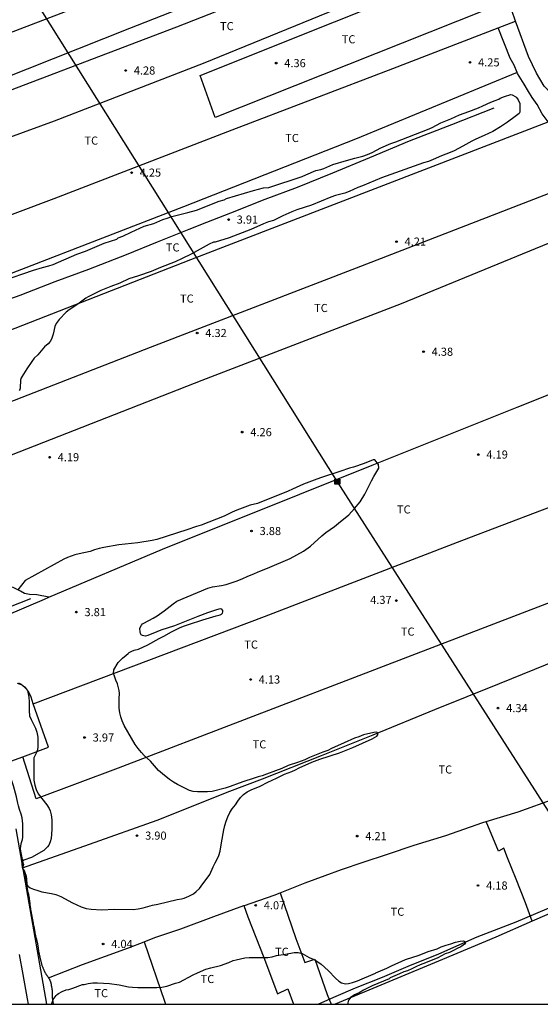
# Model space of a CAD drawing. Units: millimetres. Extents: x 584494 to 584853, y 4793790 to 4794041.
# Drawn here: x 584669 to 584717, y 4793790 to 4793881 of the extents above; entities that cross this region are included whole.
import ezdxf

# ---------------------------------------------------------------- set-up
doc = ezdxf.new("R2010")
doc.units = ezdxf.units.MM
for name, color, linetype in [('010106', 9, 'Continuous'), ('020104', 34, 'Continuous'), ('020204', 9, 'Continuous'), ('020308', 9, 'Continuous'), ('050102', 4, 'Continuous'), ('060121', 9, 'Continuous'), ('060134', 9, 'Continuous'), ('070104', 3, 'Continuous'), ('090216', 9, 'Continuous'), ('100103', 3, 'Continuous'), ('100301', 7, 'Continuous'), ('220104', 9, 'LINEA_ELECTRICA')]:
    doc.layers.add(name, color=color, linetype=linetype)
doc.styles.add('ARIAL', font='ARIAL.TTF', dxfattribs={"height": 1})
doc.linetypes.add('LINEA_ELECTRICA', pattern='A,7.5,-0.3,["E",Standard,S=0.25,R=0,X=-0.1,Y=-0.1],-0.3', length=8.1)

# ---------------------------------------------------------------- blocks, each defined once
blk = doc.blocks.new('COTAPU')
blk.add_circle((0, 0), 0.075)
blk = doc.blocks.new('POSTEH')
for points in [[(-0.23, 0.23), (0.23, 0.23), (0.23, -0.23), (-0.23, -0.23), (-0.23, 0.23)], [(-0.145, 0.145), (0.145, 0.145), (0.145, -0.145), (-0.145, -0.145), (-0.145, 0.145)], [(-0.065, 0.065), (0.065, 0.065), (0.065, -0.065), (-0.065, -0.065), (-0.065, 0.065)]]:
    blk.add_lwpolyline(points)

msp = doc.modelspace()

# ---------------------------------------------------------------- linework, layer by layer
at = {"layer": '010106', "flags": 128}
msp.add_lwpolyline([(584494.085, 4793790.191), (584844.075, 4793790.183), (584844.08, 4794040.176), (584494.09, 4794040.184)], close=True, dxfattribs=at)
at = {"layer": '020104', "elevation": 4, "flags": 128}
for points in [[(584666.909, 4793857.129), (584669.807, 4793858.121), (584670.637, 4793858.361), (584671.227, 4793858.509), (584671.605, 4793858.645), (584673.789, 4793859.593), (584674.607, 4793859.883), (584676.335, 4793860.619), (584677.495, 4793860.991), (584677.641, 4793861.089), (584678.071, 4793861.271), (584678.839, 4793861.641), (584680.039, 4793862.171), (584680.929, 4793862.435), (584681.769, 4793862.787), (584682.179, 4793862.935), (584682.593, 4793863.073), (584684.073, 4793863.436), (584684.895, 4793863.662), (584686.995, 4793864.484), (584687.451, 4793864.626), (584687.667, 4793864.736), (584690.167, 4793865.48), (584691.083, 4793865.72), (584691.575, 4793865.772), (584694.653, 4793866.77), (584695.011, 4793866.944), (584695.939, 4793867.34), (584696.395, 4793867.434), (584696.673, 4793867.522), (584697.519, 4793867.874), (584698.783, 4793868.272), (584699.531, 4793868.488), (584700.277, 4793868.658), (584700.711, 4793868.8), (584701.145, 4793869.002), (584701.961, 4793869.444), (584702.885, 4793869.816), (584703.333, 4793869.97), (584706.262, 4793871.112), (584706.7, 4793871.32), (584707.512, 4793871.746), (584707.96, 4793871.938), (584708.426, 4793872.11), (584709.246, 4793872.49), (584710.114, 4793872.786), (584711.002, 4793873.138), (584711.39, 4793873.328), (584712.136, 4793873.654), (584712.536, 4793873.82), (584712.878, 4793873.936), (584712.996, 4793874.018), (584713.408, 4793874.176), (584713.992, 4793874.35), (584714.098, 4793874.346), (584714.448, 4793874.152), (584714.526, 4793874.084), (584714.666, 4793873.856), (584714.814, 4793873.516), (584714.822, 4793873.114), (584714.81, 4793872.734), (584714.75, 4793872.618), (584714.4, 4793872.328), (584713.68, 4793871.8), (584713.044, 4793871.362), (584712.32, 4793870.95), (584711.506, 4793870.558), (584710.76, 4793870.244), (584710.366, 4793870.054), (584709.552, 4793869.586), (584708.744, 4793869.16), (584708.376, 4793868.996), (584707.574, 4793868.676), (584706.808, 4793868.338), (584706.372, 4793868.176), (584705.91, 4793868.028), (584702.002, 4793866.656), (584700.257, 4793865.912), (584699.827, 4793865.76), (584699.031, 4793865.398), (584698.611, 4793865.244), (584697.743, 4793865.01), (584697.321, 4793864.872), (584695.521, 4793864.126), (584694.165, 4793863.688), (584693.715, 4793863.514), (584692.891, 4793863.146), (584692.511, 4793862.946), (584691.999, 4793862.714), (584691.539, 4793862.594), (584691.097, 4793862.412), (584689.923, 4793861.862), (584687.895, 4793861.106), (584686.605, 4793860.713), (584686.461, 4793860.697), (584686.043, 4793860.513), (584684.399, 4793859.591), (584683.561, 4793859.177), (584682.903, 4793858.877), (584681.557, 4793858.355), (584680.697, 4793857.997), (584679.509, 4793857.577), (584678.615, 4793857.293), (584677.787, 4793856.915), (584676.941, 4793856.601), (584676.035, 4793856.217), (584675.229, 4793855.843), (584674.865, 4793855.655), (584674.625, 4793855.511), (584673.891, 4793854.951), (584673.103, 4793854.445), (584672.831, 4793854.219), (584672.183, 4793853.553), (584671.901, 4793853.181), (584671.771, 4793852.889), (584671.625, 4793852.191), (584671.471, 4793851.739), (584671.343, 4793851.515), (584671.163, 4793851.303), (584670.813, 4793851.001), (584670.193, 4793850.269), (584669.851, 4793849.957), (584669.631, 4793849.663), (584669.163, 4793848.973), (584668.709, 4793848.251), (584668.623, 4793848.075), (584668.579, 4793847.935), (584668.563, 4793847.219), (584668.539, 4793847.083), (584668.473, 4793846.971)], [(584668.416, 4793819.938), (584668.65, 4793819.8), (584668.974, 4793819.554), (584669.176, 4793819.318), (584669.242, 4793819.184), (584669.276, 4793819.066), (584669.36, 4793818.59), (584669.384, 4793818.174), (584669.394, 4793817.35), (584669.43, 4793816.886), (584669.57, 4793816.534), (584669.798, 4793816.114), (584669.974, 4793815.72), (584670.114, 4793815.36), (584670.2, 4793814.896), (584670.202, 4793814.02), (584670.154, 4793813.74), (584670.032, 4793813.412), (584669.83, 4793812.98), (584669.818, 4793812.716), (584669.818, 4793811.352), (584669.832, 4793810.924), (584669.914, 4793810.472), (584670.036, 4793810.058), (584670.224, 4793809.668), (584671.036, 4793808.64), (584671.246, 4793808.3), (584671.348, 4793808.082), (584671.432, 4793807.728), (584671.482, 4793807.266), (584671.484, 4793806.352), (584671.442, 4793805.518), (584671.35, 4793805.212), (584671.208, 4793804.918), (584671.078, 4793804.744), (584670.734, 4793804.426), (584669.622, 4793803.759), (584668.886, 4793803.505), (584668.784, 4793803.419), (584668.724, 4793803.289), (584668.714, 4793803.143), (584668.734, 4793802.883), (584668.852, 4793802.487), (584669.014, 4793802.291), (584669.084, 4793802.171), (584669.122, 4793802.033), (584669.15, 4793801.787), (584669.166, 4793801.313), (584669.212, 4793801.201), (584669.278, 4793801.115), (584669.496, 4793800.959), (584669.792, 4793800.833), (584670.196, 4793800.717), (584670.558, 4793800.593), (584671.454, 4793800.451), (584671.872, 4793800.355), (584672.31, 4793800.153), (584673.412, 4793799.561), (584674.214, 4793799.209), (584674.67, 4793799.059), (584675.142, 4793798.971), (584676.096, 4793798.923), (584677.294, 4793798.98), (584679.02, 4793798.968), (584679.49, 4793799.008), (584679.958, 4793799.114), (584680.804, 4793799.356), (584681.29, 4793799.454), (584683.084, 4793799.876), (584683.482, 4793799.934), (584683.75, 4793800.016), (584684.186, 4793800.192), (584684.598, 4793800.406), (584684.868, 4793800.614), (584685.156, 4793800.902), (584685.33, 4793801.118), (584686.114, 4793802.192), (584686.416, 4793802.892), (584686.6, 4793803.26), (584686.83, 4793803.672), (584686.952, 4793803.946), (584687.084, 4793804.352), (584687.196, 4793805.136), (584687.402, 4793806.334), (584687.494, 4793806.734), (584687.618, 4793807.14), (584687.778, 4793807.542), (584687.962, 4793807.936), (584688.194, 4793808.278), (584688.48, 4793808.644), (584688.702, 4793808.99), (584688.95, 4793809.314), (584689.25, 4793809.602), (584689.566, 4793809.83), (584689.93, 4793810.022), (584690.792, 4793810.37), (584691.502, 4793810.74), (584692.3, 4793811.092), (584693.034, 4793811.486), (584693.698, 4793811.734), (584694.036, 4793811.884), (584694.388, 4793812.066), (584695.564, 4793812.592), (584696.317, 4793812.864), (584698.131, 4793813.45), (584699.363, 4793813.938), (584701.147, 4793814.76), (584701.573, 4793815.007), (584701.663, 4793815.123), (584701.679, 4793815.265), (584701.575, 4793815.355), (584701.309, 4793815.345), (584700.357, 4793815.104), (584699.901, 4793814.944), (584699.515, 4793814.798), (584698.569, 4793814.382), (584697.381, 4793813.842), (584697.029, 4793813.656), (584696.593, 4793813.51), (584695.332, 4793813.01), (584694.904, 4793812.816), (584694.244, 4793812.566), (584693.368, 4793812.266), (584692.8, 4793812.012), (584692.192, 4793811.794), (584691.378, 4793811.472), (584690.964, 4793811.33), (584690.596, 4793811.238), (584690.126, 4793811.09), (584689.27, 4793810.788), (584688.82, 4793810.652), (584688.006, 4793810.336), (584687.534, 4793810.188), (584686.336, 4793809.884), (584685.9, 4793809.832), (584685.416, 4793809.828), (584684.988, 4793809.83), (584684.59, 4793809.874), (584684.242, 4793809.98), (584683.88, 4793810.142), (584683.114, 4793810.53), (584682.748, 4793810.742), (584682.39, 4793810.986), (584681.744, 4793811.518), (584681.354, 4793811.812), (584680.618, 4793812.694), (584680.046, 4793813.214), (584679.784, 4793813.496), (584679.472, 4793813.852), (584679.212, 4793814.236), (584678.18, 4793815.992), (584677.992, 4793816.414), (584677.878, 4793816.782), (584677.79, 4793817.166), (584677.738, 4793817.596), (584677.734, 4793818.48), (584677.748, 4793818.932), (584677.712, 4793819.216), (584677.575, 4793819.828), (584677.41, 4793820.186), (584677.279, 4793820.537), (584677.214, 4793820.8), (584677.231, 4793821.144), (584677.644, 4793821.804), (584678.042, 4793822.203), (584678.358, 4793822.492), (584678.554, 4793822.63), (584678.662, 4793822.726), (584678.886, 4793822.866), (584679.114, 4793822.952), (584679.506, 4793823.04), (584680.384, 4793823.44), (584681.434, 4793824.036), (584681.86, 4793824.232), (584682.576, 4793824.642), (584683.296, 4793825.008), (584683.69, 4793825.17), (584684.128, 4793825.334), (584685.47, 4793825.762), (584686.714, 4793826.136), (584687.078, 4793826.215), (584687.194, 4793826.271), (584687.282, 4793826.385), (584687.314, 4793826.501), (584687.312, 4793826.623), (584687.244, 4793826.739), (584687.06, 4793826.771), (584686.74, 4793826.689), (584685.904, 4793826.416), (584685.008, 4793826.068), (584682.854, 4793825.194), (584681.594, 4793824.792), (584681.2, 4793824.646), (584680.378, 4793824.294), (584680.166, 4793824.256), (584680.006, 4793824.262), (584679.88, 4793824.298), (584679.766, 4793824.374), (584679.694, 4793824.5), (584679.662, 4793824.642), (584679.646, 4793824.94), (584679.676, 4793825.052), (584679.794, 4793825.272), (584679.89, 4793825.376), (584680, 4793825.458), (584680.878, 4793825.896), (584681.254, 4793826.114), (584681.904, 4793826.586), (584682.728, 4793827.242), (584683.078, 4793827.476), (584685.934, 4793828.691), (584686.35, 4793828.803), (584687.192, 4793828.947), (584687.63, 4793829.041), (584688.104, 4793829.175), (584688.566, 4793829.341), (584689.1, 4793829.557), (584689.632, 4793829.795), (584690.182, 4793830.009), (584690.602, 4793830.201), (584691.448, 4793830.541), (584693.564, 4793831.443), (584694.79, 4793832.111), (584695.446, 4793832.571), (584696.484, 4793833.531), (584696.866, 4793833.835), (584697.674, 4793834.407), (584698.046, 4793834.693), (584698.974, 4793835.471), (584699.528, 4793836.045), (584700.032, 4793836.677), (584700.474, 4793837.389), (584701.074, 4793838.629), (584701.292, 4793839.021), (584701.498, 4793839.338), (584701.757, 4793839.791), (584701.74, 4793840.13), (584701.382, 4793840.569), (584701.236, 4793840.551), (584700.406, 4793840.207), (584699.426, 4793839.897), (584699.056, 4793839.795), (584698.168, 4793839.471), (584696.464, 4793838.913), (584696.026, 4793838.783), (584694.776, 4793838.317), (584693.768, 4793837.859), (584693.378, 4793837.653), (584690.532, 4793836.513), (584689.846, 4793836.355), (584688.62, 4793835.913), (584688.182, 4793835.727), (584687.448, 4793835.349), (584685.308, 4793834.525), (584684.892, 4793834.405), (584684.002, 4793834.093), (584681.22, 4793833.187), (584680.78, 4793833.083), (584679.446, 4793832.879), (584677.688, 4793832.708), (584676.308, 4793832.464), (584675.878, 4793832.37), (584675.449, 4793832.242), (584675.035, 4793832.068), (584674.031, 4793831.864), (584673.631, 4793831.756), (584672.955, 4793831.53), (584672.611, 4793831.366), (584669.033, 4793829.408), (584668.339, 4793828.52)], [(584671.486, 4793790.187), (584671.496, 4793790.263), (584671.61, 4793790.641), (584671.886, 4793791.001), (584671.98, 4793791.089), (584672.1, 4793791.171), (584672.446, 4793791.363), (584672.808, 4793791.525), (584673.062, 4793791.561), (584673.434, 4793791.679), (584674.344, 4793792.013), (584674.486, 4793792.023), (584674.864, 4793792.099), (584675.292, 4793792.163), (584675.728, 4793792.161), (584676.834, 4793792.101), (584677.726, 4793791.973), (584678.586, 4793791.811), (584678.97, 4793791.765), (584679.464, 4793791.745), (584681.207, 4793791.741), (584681.665, 4793791.755), (584682.151, 4793791.867), (584682.931, 4793792.125), (584683.323, 4793792.223), (584684.573, 4793792.9), (584684.983, 4793793.094), (584685.757, 4793793.428), (584686.213, 4793793.57), (584687.109, 4793793.786), (584687.869, 4793794.058), (584688.271, 4793794.222), (584688.555, 4793794.298), (584689.365, 4793794.48), (584689.759, 4793794.516), (584691.499, 4793794.52), (584691.877, 4793794.58), (584692.289, 4793794.686), (584693.123, 4793794.816), (584693.915, 4793794.988), (584694.285, 4793794.984), (584694.663, 4793794.894), (584695.329, 4793794.514), (584695.845, 4793794.294), (584696.417, 4793793.888), (584696.741, 4793793.614), (584697.091, 4793793.29), (584697.751, 4793792.608), (584698.071, 4793792.312), (584698.321, 4793792.184), (584698.687, 4793792.072), (584698.949, 4793792.1), (584699.341, 4793792.21), (584699.777, 4793792.364), (584701.457, 4793793.058), (584701.475, 4793793.08), (584701.713, 4793793.192), (584702.505, 4793793.534), (584702.929, 4793793.738), (584704.239, 4793794.318), (584705.489, 4793794.736), (584706.331, 4793795.066), (584707.153, 4793795.324), (584707.533, 4793795.498), (584707.995, 4793795.666), (584708.441, 4793795.79), (584708.849, 4793795.934), (584709.289, 4793796.026), (584709.607, 4793796.042), (584709.731, 4793795.988), (584709.779, 4793795.864), (584709.699, 4793795.738), (584709.585, 4793795.642), (584709.369, 4793795.51), (584709.011, 4793795.348), (584708.679, 4793795.162), (584708.307, 4793794.982), (584707.911, 4793794.84), (584707.223, 4793794.482), (584706.073, 4793794.006), (584705.591, 4793793.822), (584705.193, 4793793.648), (584704.813, 4793793.456), (584704.425, 4793793.294), (584704.075, 4793793.18), (584703.671, 4793793.008), (584702.825, 4793792.624), (584702.735, 4793792.534), (584701.153, 4793791.888), (584700.355, 4793791.5), (584699.935, 4793791.254), (584699.523, 4793791.06), (584699.127, 4793790.8), (584698.975, 4793790.608), (584698.921, 4793790.474), (584698.887, 4793790.292), (584698.885, 4793790.186)]]:
    msp.add_lwpolyline(points, dxfattribs=at)
at = {"layer": '050102'}
for points in [[(584665.223, 4793854.625, 3.682), (584668.563, 4793855.783, 3.626), (584671.811, 4793857.065, 3.61), (584674.913, 4793858.207, 3.642), (584678.397, 4793859.551, 3.636), (584681.277, 4793860.731, 3.716), (584684.211, 4793861.901, 3.8), (584685.847, 4793862.538, 3.818), (584688.057, 4793863.422, 3.83), (584691.241, 4793864.694, 3.856), (584694.221, 4793865.798, 3.86), (584697.515, 4793867.108, 3.858), (584700.925, 4793868.542, 3.84), (584704.62, 4793870.066, 3.822), (584708.536, 4793871.574, 3.826), (584712.452, 4793873.138, 3.86)], [(584662.53, 4793831.52, 3.736), (584662.764, 4793830.214, 3.746), (584662.828, 4793829.852, 3.746), (584662.932, 4793829.364, 3.752), (584663.006, 4793828.966, 3.752), (584663.068, 4793828.628, 3.746), (584663.154, 4793828.164, 3.75), (584663.314, 4793827.488, 3.766), (584663.398, 4793827.176, 3.764), (584663.474, 4793826.836, 3.794), (584663.556, 4793826.462, 3.804), (584663.63, 4793825.886, 3.858), (584663.646, 4793825.66, 3.858), (584663.646, 4793825.502, 3.858), (584663.726, 4793825.366, 3.862), (584663.832, 4793825.29, 3.846), (584664.068, 4793825.47, 3.872), (584666.624, 4793826.588, 3.81), (584669.532, 4793827.734, 3.694)], [(584668.782, 4793802.802, 3.826), (584674.977, 4793805, 3.754), (584681.241, 4793807.236, 3.766), (584687.977, 4793809.912, 3.838), (584690.985, 4793811.044, 3.894), (584696.472, 4793813.208, 3.994), (584701.248, 4793815.112, 4.034), (584706.94, 4793817.447, 4.11), (584712.944, 4793819.867, 4.154), (584718.328, 4793822.059, 4.234), (584722.96, 4793823.891, 4.254), (584728.468, 4793826.067, 4.358)], [(584730.979, 4793804.615, 4.198), (584727.091, 4793803.031, 4.126), (584723.215, 4793801.483, 4.166), (584719.336, 4793799.84, 4.122), (584714.464, 4793797.768, 4.05), (584710.844, 4793796.38, 4.002), (584707.304, 4793794.812, 3.966), (584704.448, 4793793.668, 3.954), (584702.072, 4793792.676, 3.894), (584699.584, 4793791.692, 3.854), (584697.796, 4793790.908, 3.822), (584696.17, 4793790.186, 3.801)]]:
    msp.add_polyline3d(points, dxfattribs=at)
at = {"layer": '060121'}
msp.add_polyline3d([(584668.862, 4793803.156, 3.982), (584668.772, 4793802.756, 3.966), (584668.956, 4793802.516, 3.946)], dxfattribs=at)
at = {"layer": '060134'}
msp.add_polyline3d([(584668.468, 4793794.806, 4.078), (584668.808, 4793792.934, 4.102), (584669.192, 4793790.69, 4.13), (584669.285, 4793790.187, 4.132)], dxfattribs=at)
at = {"layer": '070104'}
for points in [[(584714.433, 4793881.164, 4.444), (584713.406, 4793884.145, 4.496), (584712.782, 4793885.621, 4.488), (584712.358, 4793886.609, 4.448), (584711.766, 4793887.965, 4.412), (584711.326, 4793889.509, 4.424), (584710.582, 4793891.449, 4.432), (584710.118, 4793892.445, 4.404), (584709.766, 4793893.665, 4.392), (584709.458, 4793894.793, 4.396), (584709.27, 4793895.645, 4.404), (584709.118, 4793896.409, 4.388), (584709.134, 4793897.193, 4.384), (584709.23, 4793897.753, 4.376), (584709.098, 4793898.541, 4.348), (584708.958, 4793899.077, 4.356), (584708.734, 4793899.689, 4.32), (584708.378, 4793900.613, 4.268), (584707.77, 4793902.305, 4.224), (584707.506, 4793902.953, 4.208), (584707.442, 4793903.417, 4.212), (584707.618, 4793903.969, 4.204), (584707.656, 4793903.991, 4.204)], [(584728.085, 4793850.711, 4.477), (584727.336, 4793853.83, 4.508), (584727.213, 4793854.81, 4.492), (584727.193, 4793855.546, 4.488), (584727.233, 4793856.778, 4.488), (584727.413, 4793858.194, 4.5), (584727.581, 4793859.354, 4.544), (584727.557, 4793860.462, 4.544), (584727.289, 4793861.602, 4.58), (584726.837, 4793863.086, 4.592), (584726.373, 4793864.182, 4.64), (584725.837, 4793865.002, 4.72), (584725.217, 4793865.778, 4.696), (584724.489, 4793866.662, 4.628), (584723.221, 4793867.966, 4.54), (584721.837, 4793869.702, 4.436), (584719.581, 4793872.313, 4.304), (584718.577, 4793873.561, 4.212), (584717.073, 4793875.133, 4.216), (584716.377, 4793876.333, 4.208), (584715.621, 4793877.869, 4.292), (584714.433, 4793881.164, 4.443)], [(584671.21, 4793827.866, 3.66), (584670.094, 4793828.07, 3.762), (584669.416, 4793828.088, 3.794), (584668.972, 4793828.192, 3.91), (584668.59, 4793828.422, 3.916), (584667.858, 4793828.766, 3.962)], [(584667.272, 4793826.156, 3.852), (584670.822, 4793827.662, 3.656), (584671.21, 4793827.866, 3.66)], [(584669.769, 4793817.997, 3.996), (584669.671, 4793818.278, 3.994), (584669.571, 4793818.598, 3.988), (584669.415, 4793818.928, 3.99), (584669.285, 4793819.168, 3.998), (584669.053, 4793819.438, 3.988), (584668.749, 4793819.716, 3.994), (584668.601, 4793819.784, 4.002), (584668.323, 4793819.878, 4.004)], [(584668.798, 4793813.082, 4.083), (584671.175, 4793813.962, 4.026), (584669.769, 4793817.997, 3.996)], [(584668.862, 4793803.156, 3.982), (584668.681, 4793804.053, 4.064), (584668.595, 4793804.525, 4.086), (584668.625, 4793804.842, 4.084), (584668.687, 4793805.164, 4.084), (584668.775, 4793805.424, 4.09), (584668.807, 4793805.65, 4.094), (584668.809, 4793806.018, 4.094), (584668.809, 4793806.352, 4.086), (584668.809, 4793806.6, 4.088), (584668.807, 4793806.876, 4.082), (584668.729, 4793807.44, 4.086), (584668.649, 4793807.762, 4.084), (584668.507, 4793808.214, 4.078), (584668.397, 4793808.54, 4.072), (584668.331, 4793808.782, 4.074), (584668.213, 4793809.368, 4.074), (584668.033, 4793810.068, 4.084), (584667.927, 4793810.41, 4.092), (584667.765, 4793810.95, 4.094), (584667.443, 4793812.208, 4.112), (584667.355, 4793812.548, 4.118), (584668.798, 4793813.082, 4.083)], [(584668.956, 4793802.516, 3.946), (584669.057, 4793802.031, 4.016), (584669.147, 4793801.228, 4.012), (584669.155, 4793801.181, 4.012), (584669.165, 4793801.121, 4.012), (584669.175, 4793801.059, 4.012), (584669.183, 4793800.999, 4.012), (584669.191, 4793800.941, 4.012), (584669.201, 4793800.879, 4.012), (584669.211, 4793800.821, 4.012), (584669.221, 4793800.763, 4.012), (584669.233, 4793800.711, 4.012), (584669.247, 4793800.655, 4.012), (584669.261, 4793800.599, 4.012), (584669.275, 4793800.551, 4.012), (584669.289, 4793800.497, 4.014), (584669.303, 4793800.447, 4.014), (584669.317, 4793800.393, 4.016), (584669.329, 4793800.331, 4.016), (584669.341, 4793800.277, 4.018), (584669.351, 4793800.221, 4.018), (584669.361, 4793800.169, 4.018), (584669.371, 4793800.115, 4.018), (584669.379, 4793800.065, 4.02), (584669.387, 4793800.013, 4.02), (584669.395, 4793799.955, 4.02), (584669.405, 4793799.893, 4.02), (584669.413, 4793799.825, 4.02), (584669.421, 4793799.751, 4.02), (584669.429, 4793799.675, 4.02), (584669.439, 4793799.597, 4.022), (584669.447, 4793799.519, 4.024), (584669.455, 4793799.443, 4.028), (584669.463, 4793799.369, 4.032), (584669.473, 4793799.299, 4.036), (584669.481, 4793799.231, 4.04), (584669.489, 4793799.167, 4.044), (584669.499, 4793799.105, 4.048), (584669.507, 4793799.045, 4.05), (584669.517, 4793798.985, 4.052), (584669.527, 4793798.921, 4.054), (584669.537, 4793798.857, 4.056), (584669.549, 4793798.793, 4.058), (584669.561, 4793798.729, 4.06), (584669.573, 4793798.667, 4.06), (584669.587, 4793798.607, 4.06), (584669.599, 4793798.543, 4.06), (584669.611, 4793798.477, 4.058), (584669.623, 4793798.409, 4.056), (584669.635, 4793798.337, 4.054), (584669.647, 4793798.263, 4.05), (584669.661, 4793798.187, 4.046), (584669.675, 4793798.109, 4.044), (584669.689, 4793798.033, 4.04), (584669.703, 4793797.959, 4.038), (584669.719, 4793797.887, 4.038), (584669.735, 4793797.817, 4.036), (584669.749, 4793797.749, 4.036), (584669.761, 4793797.681, 4.036), (584669.775, 4793797.611, 4.036), (584669.787, 4793797.543, 4.036), (584669.801, 4793797.475, 4.036), (584669.815, 4793797.411, 4.036), (584669.827, 4793797.347, 4.038), (584669.841, 4793797.285, 4.04), (584669.853, 4793797.223, 4.042), (584669.865, 4793797.159, 4.044), (584669.875, 4793797.093, 4.048), (584669.883, 4793797.031, 4.05), (584669.893, 4793796.969, 4.052), (584669.903, 4793796.907, 4.054), (584669.915, 4793796.841, 4.056), (584669.927, 4793796.775, 4.058), (584669.939, 4793796.707, 4.06), (584669.953, 4793796.637, 4.06), (584669.969, 4793796.569, 4.062), (584669.985, 4793796.497, 4.064), (584670.001, 4793796.427, 4.064), (584670.019, 4793796.357, 4.064), (584670.037, 4793796.289, 4.064), (584670.055, 4793796.223, 4.064), (584670.073, 4793796.157, 4.064), (584670.089, 4793796.093, 4.064), (584670.107, 4793796.029, 4.064), (584670.121, 4793795.965, 4.062), (584670.137, 4793795.905, 4.062), (584670.149, 4793795.843, 4.062), (584670.163, 4793795.783, 4.062), (584670.175, 4793795.721, 4.06), (584670.187, 4793795.661, 4.06), (584670.197, 4793795.599, 4.06), (584670.207, 4793795.541, 4.06), (584670.217, 4793795.481, 4.06), (584670.225, 4793795.421, 4.06), (584670.233, 4793795.359, 4.058), (584670.239, 4793795.291, 4.056), (584670.247, 4793795.223, 4.054), (584670.257, 4793795.149, 4.052), (584670.267, 4793795.077, 4.05), (584670.279, 4793795.005, 4.05), (584670.291, 4793794.933, 4.05), (584670.305, 4793794.861, 4.048), (584670.321, 4793794.791, 4.048), (584670.335, 4793794.721, 4.046), (584670.351, 4793794.655, 4.046), (584670.367, 4793794.591, 4.046), (584670.381, 4793794.527, 4.046), (584670.397, 4793794.463, 4.048), (584670.413, 4793794.397, 4.052), (584670.429, 4793794.333, 4.056), (584670.445, 4793794.269, 4.062), (584670.461, 4793794.205, 4.066), (584670.477, 4793794.139, 4.07), (584670.493, 4793794.075, 4.072), (584670.507, 4793794.011, 4.074), (584670.523, 4793793.947, 4.074), (584670.539, 4793793.885, 4.074), (584670.557, 4793793.827, 4.074), (584670.577, 4793793.769, 4.072), (584670.597, 4793793.715, 4.072), (584670.621, 4793793.661, 4.072), (584670.645, 4793793.607, 4.072), (584670.669, 4793793.551, 4.072), (584670.695, 4793793.497, 4.07), (584670.717, 4793793.441, 4.07), (584670.741, 4793793.387, 4.068), (584670.763, 4793793.331, 4.066), (584670.787, 4793793.279, 4.064), (584670.809, 4793793.229, 4.062), (584670.831, 4793793.181, 4.06), (584670.853, 4793793.137, 4.058), (584670.877, 4793793.095, 4.058), (584670.899, 4793793.055, 4.056), (584670.923, 4793793.017, 4.056), (584670.945, 4793792.983, 4.056), (584670.969, 4793792.947, 4.054), (584670.991, 4793792.913, 4.052), (584671.015, 4793792.877, 4.052), (584671.039, 4793792.843, 4.05), (584671.063, 4793792.809, 4.048), (584671.089, 4793792.775, 4.048), (584671.115, 4793792.741, 4.046), (584671.137, 4793792.705, 4.046), (584671.159, 4793792.673, 4.044), (584671.18, 4793792.637, 4.044)], [(584725.834, 4793802.032, 4.397), (584722.089, 4793800.525, 4.378), (584715.961, 4793797.881, 4.306)], [(584689.265, 4793799.311, 4.142), (584689.648, 4793798.278, 4.132), (584691.104, 4793794.506, 3.998), (584692.374, 4793791.158, 3.898), (584693.34, 4793791.62, 3.894), (584693.858, 4793790.186, 3.806)], [(584715.961, 4793797.881, 4.306), (584712.588, 4793796.402, 4.302), (584707.654, 4793794.338, 4.232), (584702.68, 4793792.278, 4.19), (584697.713, 4793790.186, 4.049)], [(584680.024, 4793795.965, 4.12), (584681.912, 4793790.465, 3.97), (584682.012, 4793790.187, 3.959)], [(584671.18, 4793792.637, 4.044), (584671.199, 4793792.605, 4.042), (584671.219, 4793792.573, 4.04), (584671.239, 4793792.541, 4.036), (584671.259, 4793792.507, 4.034), (584671.275, 4793792.473, 4.032), (584671.293, 4793792.437, 4.03), (584671.309, 4793792.401, 4.028), (584671.325, 4793792.365, 4.028), (584671.341, 4793792.329, 4.026), (584671.353, 4793792.293, 4.026), (584671.365, 4793792.259, 4.026), (584671.377, 4793792.225, 4.026), (584671.385, 4793792.191, 4.024), (584671.393, 4793792.159, 4.022), (584671.399, 4793792.127, 4.018), (584671.405, 4793792.097, 4.016), (584671.413, 4793792.065, 4.012), (584671.419, 4793792.033, 4.01), (584671.427, 4793791.995, 4.008), (584671.435, 4793791.953, 4.008), (584671.443, 4793791.907, 4.008), (584671.453, 4793791.861, 4.008), (584671.461, 4793791.813, 4.008), (584671.471, 4793791.765, 4.008), (584671.479, 4793791.719, 4.01), (584671.487, 4793791.675, 4.01), (584671.493, 4793791.635, 4.012), (584671.499, 4793791.595, 4.012), (584671.503, 4793791.555, 4.014), (584671.507, 4793791.515, 4.016), (584671.511, 4793791.475, 4.016), (584671.515, 4793791.437, 4.018), (584671.515, 4793791.399, 4.018), (584671.517, 4793791.359, 4.02), (584671.517, 4793791.317, 4.022), (584671.517, 4793791.275, 4.022), (584671.517, 4793791.233, 4.024), (584671.517, 4793791.189, 4.026), (584671.517, 4793791.141, 4.026), (584671.517, 4793791.095, 4.028), (584671.517, 4793791.047, 4.028), (584671.517, 4793790.999, 4.03), (584671.517, 4793790.951, 4.03), (584671.517, 4793790.905, 4.03), (584671.519, 4793790.855, 4.03), (584671.525, 4793790.807, 4.03), (584671.531, 4793790.755, 4.03), (584671.537, 4793790.705, 4.03), (584671.545, 4793790.655, 4.03), (584671.553, 4793790.605, 4.03), (584671.563, 4793790.553, 4.032), (584671.573, 4793790.495, 4.032), (584671.583, 4793790.437, 4.034), (584671.595, 4793790.375, 4.038), (584671.605, 4793790.313, 4.042), (584671.613, 4793790.249, 4.046), (584671.623, 4793790.187, 4.048)]]:
    msp.add_polyline3d(points, dxfattribs=at)
at = {"layer": '100103'}
for points in [[(584657.137, 4793876.079, 4.221), (584673.395, 4793882.302, 4.084), (584683.334, 4793886.344, 4.2), (584691.94, 4793889.634, 4.168), (584705.42, 4793894.901, 4.19), (584706.752, 4793891.177, 4.23), (584691.358, 4793885.48, 4.102), (584678.668, 4793880.482, 4.098), (584666.801, 4793875.747, 4.106), (584658.251, 4793872.502, 4.102)], [(584658.458, 4793870.547, 4.15), (584659.311, 4793867.387, 4.35), (584671.746, 4793871.927, 4.526), (584685.518, 4793877.25, 4.506), (584700.978, 4793883.582, 4.338), (584699.726, 4793887.161, 4.17), (584683.046, 4793880.594, 4.09), (584661.171, 4793872.307, 4.17), (584658.401, 4793871.357, 4.104)], [(584658.227, 4793859.675, 4.396), (584671.71, 4793864.751, 4.306), (584688.186, 4793871.106, 4.246), (584703.07, 4793876.77, 4.294), (584712.811, 4793880.537, 4.422)], [(584712.811, 4793880.537, 4.422), (584714.433, 4793881.164, 4.444)], [(584714.571, 4793876.4, 4.19), (584714.289, 4793877.089, 4.194), (584713.933, 4793877.713, 4.322), (584712.811, 4793880.537, 4.422)], [(584714.571, 4793876.4, 4.19), (584699.598, 4793870.246, 3.93), (584683.67, 4793863.97, 3.858), (584668.686, 4793858.171, 4.018), (584659.389, 4793854.609, 4.067)], [(584717.453, 4793871.828, 4.287), (584716.877, 4793872.582, 4.25), (584716.441, 4793873.426, 4.21), (584715.973, 4793874.094, 4.198), (584715.633, 4793874.646, 4.178), (584715.209, 4793875.321, 4.202), (584714.605, 4793876.317, 4.19), (584714.571, 4793876.4, 4.19)], [(584660.72, 4793849.87, 4.017), (584684.35, 4793859.087, 4.118), (584706.393, 4793867.566, 4.298), (584717.453, 4793871.828, 4.287)], [(584721.975, 4793866.921, 4.484), (584700.069, 4793858.446, 4.47), (584680.586, 4793850.963, 4.306), (584662.65, 4793843.978, 4.118)], [(584664.027, 4793839.585, 4.311), (584685.406, 4793847.939, 4.554), (584703.857, 4793855.014, 4.694), (584719.873, 4793861.602, 4.626), (584724.912, 4793863.655, 4.659)], [(584671.21, 4793827.866, 3.66), (584681.733, 4793832.283, 3.822), (584694.461, 4793837.375, 3.97), (584701.137, 4793840.075, 3.99), (584714.589, 4793845.446, 4.13), (584726.128, 4793850.018, 4.47), (584728.085, 4793850.711, 4.477)], [(584669.769, 4793817.997, 3.996), (584691.177, 4793826.055, 4.282), (584709.465, 4793833.111, 4.466), (584728.118, 4793840.199, 4.58)], [(584730.172, 4793832.173, 4.631), (584701.781, 4793821.279, 4.43), (584677.625, 4793812.02, 4.03), (584670.049, 4793809.204, 4.01), (584668.798, 4793813.082, 4.083)], [(584711.719, 4793807.11, 4.51), (584714.66, 4793808.005, 4.53), (584718.102, 4793809.219, 4.572), (584721.21, 4793810.343, 4.558), (584722.435, 4793810.748, 4.561)], [(584692.619, 4793800.503, 4.164), (584694.958, 4793801.41, 4.18), (584696.784, 4793802.096, 4.224), (584698.324, 4793802.66, 4.24), (584700.308, 4793803.324, 4.266), (584702.566, 4793804.086, 4.306), (584705.048, 4793804.918, 4.39), (584707.962, 4793805.802, 4.42), (584711.41, 4793807.016, 4.508), (584711.719, 4793807.11, 4.51)], [(584715.961, 4793797.881, 4.013), (584715.348, 4793799.574, 4.226), (584714.478, 4793801.748, 4.306), (584713.672, 4793803.748, 4.38), (584713.34, 4793804.638, 4.366), (584712.834, 4793804.354, 4.394), (584711.719, 4793807.11, 4.51)], [(584689.265, 4793799.311, 4.142), (584689.318, 4793799.33, 4.142), (584692.076, 4793800.292, 4.16), (584692.619, 4793800.503, 4.164)], [(584692.619, 4793800.503, 4.164), (584694.09, 4793796.274, 4.12), (584694.918, 4793794.05, 4.01), (584695.828, 4793794.366, 3.99), (584696.976, 4793791.086, 3.904), (584697.357, 4793790.186, 3.726)], [(584680.024, 4793795.965, 4.12), (584681.015, 4793796.35, 4.126), (584683.423, 4793797.168, 4.13), (584686.494, 4793798.312, 4.14), (584689.265, 4793799.311, 4.142)], [(584671.18, 4793792.637, 4.044), (584674.323, 4793793.855, 4.088), (584678.591, 4793795.407, 4.112), (584680.024, 4793795.965, 4.12)]]:
    msp.add_polyline3d(points, dxfattribs=at)
msp.add_polyline3d([(584710.114, 4793886.097, 4.402), (584711.618, 4793882.181, 4.394), (584703.922, 4793879.114, 4.37), (584686.606, 4793872.242, 4.478), (584685.214, 4793876.114, 4.442)], close=True, dxfattribs=at)
at = {"layer": '220104'}
for points in [[(584653.303, 4793909.503, 10.81), (584697.917, 4793838.539, 10.672)], [(584697.917, 4793838.539, 10.672), (584728.895, 4793790.186, 10.723)], [(584671.026, 4793790.187, 10.5), (584668.18, 4793806.425, 10.5)]]:
    msp.add_polyline3d(points, dxfattribs=at)

# ---------------------------------------------------------------- block references
at = {"layer": '020204', "rotation": 359.9987685839998}
for p in [(584678.329, 4793876.586, 4.284), (584692.261, 4793877.266, 4.364), (584710.206, 4793877.336, 4.254), (584678.873, 4793867.139, 4.248), (584687.855, 4793862.792, 3.91), (584703.4, 4793860.754, 4.208), (584684.949, 4793852.295, 4.316), (584705.904, 4793850.562, 4.384), (584689.116, 4793843.123, 4.256), (584710.976, 4793841.051, 4.188), (584671.281, 4793840.803, 4.192), (584689.976, 4793833.975, 3.88), (584703.388, 4793827.539, 4.372), (584673.76, 4793826.472, 3.812), (584689.892, 4793820.236, 4.128), (584712.807, 4793817.589, 4.344), (584674.52, 4793814.868, 3.968), (584679.376, 4793805.792, 3.896), (584699.763, 4793805.744, 4.212), (584710.951, 4793801.174, 4.184), (584690.363, 4793799.342, 4.072), (584676.24, 4793795.771, 4.036)]:
    msp.add_blockref('COTAPU', p, dxfattribs=at)
at = {"layer": '090216', "rotation": 359.9987685839998}
msp.add_blockref('POSTEH', (584697.917, 4793838.539, 4.134), dxfattribs=at)

# ---------------------------------------------------------------- texts
at = {"layer": '020308', "style": 'ARIAL'}
for s, p in [('4.36', (584693.011, 4793876.891, 4.364)), ('4.25', (584710.956, 4793876.961, 4.254)), ('4.28', (584679.079, 4793876.211, 4.284)), ('4.25', (584679.623, 4793866.764, 4.248)), ('3.91', (584688.605, 4793862.417, 3.91)), ('4.21', (584704.15, 4793860.379, 4.208)), ('4.32', (584685.699, 4793851.92, 4.316)), ('4.38', (584706.654, 4793850.187, 4.384)), ('4.26', (584689.866, 4793842.748, 4.256)), ('4.19', (584672.031, 4793840.428, 4.192)), ('4.19', (584711.726, 4793840.676, 4.188)), ('3.88', (584690.726, 4793833.6, 3.88)), ('4.37', (584700.963, 4793827.227, 4.372)), ('3.81', (584674.51, 4793826.097, 3.812)), ('4.13', (584690.642, 4793819.861, 4.128)), ('4.34', (584713.557, 4793817.214, 4.344)), ('3.97', (584675.27, 4793814.493, 3.968)), ('3.90', (584680.126, 4793805.417, 3.896)), ('4.21', (584700.513, 4793805.369, 4.212)), ('4.18', (584711.701, 4793800.799, 4.184)), ('4.07', (584691.113, 4793798.967, 4.072)), ('4.04', (584676.99, 4793795.396, 4.036))]:
    msp.add_text(s, height=0.75, rotation=359.99877, dxfattribs=at).set_placement(p)
at = {"layer": '100301', "style": 'ARIAL'}
for p in [(584687.062, 4793880.315), (584698.334, 4793879.099), (584674.51, 4793869.724), (584693.094, 4793869.963), (584682.046, 4793859.839), (584683.358, 4793855.108), (584695.773, 4793854.236), (584703.445, 4793835.596), (584703.805, 4793824.292), (584689.309, 4793823.093), (584690.085, 4793813.861), (584707.292, 4793811.532), (584702.86, 4793798.373), (584692.164, 4793794.669), (584685.268, 4793792.149), (584675.43, 4793790.843)]:
    msp.add_text('TC', height=0.75, rotation=359.99877, dxfattribs=at).set_placement(p)

doc.saveas('drawing.dxf')
